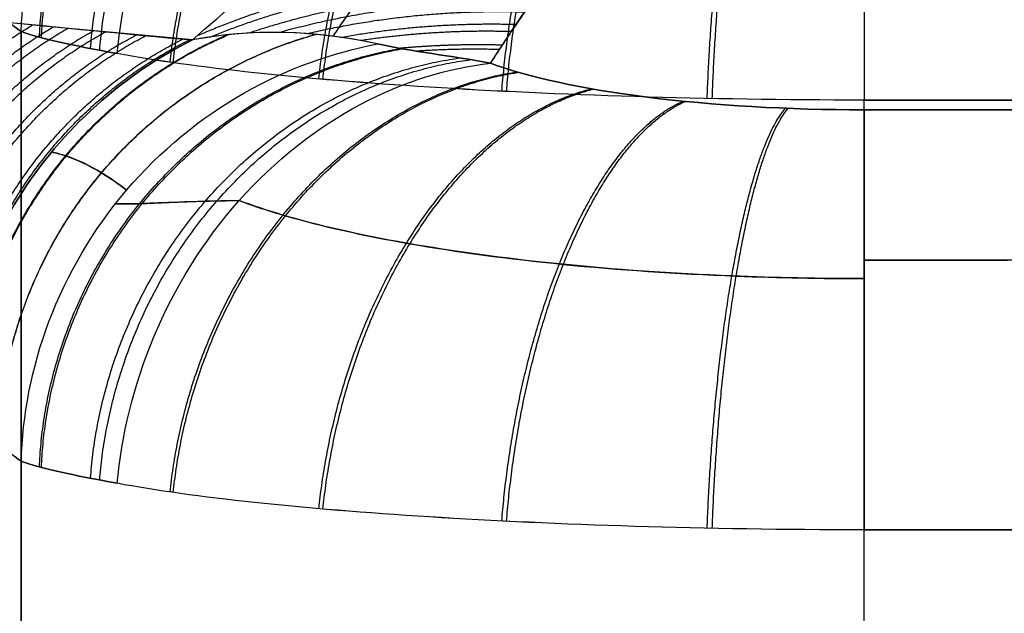
# Model space of a CAD drawing. Units: millimetres. Extents: x 244 to 382, y -1497 to -499.
# Drawn here: x 299 to 299, y -1497 to -1496 of the extents above; entities that cross this region are included whole.
import ezdxf

# ---------------------------------------------------------------- set-up
doc = ezdxf.new("R2010")
doc.units = ezdxf.units.MM
doc.header["$MEASUREMENT"] = 0
doc.layers.add('1', color=7, linetype='Continuous')

msp = doc.modelspace()

# ---------------------------------------------------------------- linework, layer by layer
at = {"layer": '1'}
for points, knots in [([(297.27874, -1496.41164, 40.4), (297.62689, -1496.33606, 40.4), (298.25273, -1496.20768, 40.4), (298.78502, -1496.14422, 40.4), (299, -1496.12879, 40.4)], [0.054339, 0.054339, 0.054339, 0.054339, 0.783132, 1.589358, 1.589358, 1.589358, 1.589358]), ([(298.60729, -1496.39538, 38.84661), (298.63717, -1496.36905, 38.93549), (298.67012, -1496.34216, 39.04317), (298.74266, -1496.28691, 39.29763), (298.78399, -1496.25734, 39.44981), (298.82646, -1496.22879, 39.61905)], [0, 0, 0, 0, 0.510511, 0.510511, 1, 1, 1, 1]), ([(298.60729, -1496.39538, 41.95339), (298.63716, -1496.36905, 41.86452), (298.67012, -1496.34216, 41.75685), (298.74266, -1496.28691, 41.50237), (298.78398, -1496.25734, 41.35022), (298.82646, -1496.22879, 41.18095)], [0, 0, 0, 0, 0.510472, 0.510472, 1, 1, 1, 1]), ([(298.82646, -1496.22879, 39.61905), (298.82029, -1496.23409, 39.58724), (298.80863, -1496.24451, 39.52597), (298.79232, -1496.26009, 39.43767), (298.77769, -1496.27486, 39.35649), (298.76461, -1496.2887, 39.28234), (298.75298, -1496.30155, 39.21503), (298.74265, -1496.31337, 39.15419), (298.73349, -1496.3242, 39.0993), (298.72535, -1496.33412, 39.04972), (298.7181, -1496.3432, 39.00481), (298.71161, -1496.35152, 38.96403), (298.7058, -1496.35916, 38.92695), (298.70059, -1496.36616, 38.89319), (298.69591, -1496.37258, 38.86244), (298.69171, -1496.37847, 38.83443), (298.68793, -1496.38385, 38.80889), (298.68453, -1496.38879, 38.78559), (298.68146, -1496.39333, 38.76425), (298.67883, -1496.39728, 38.74576), (298.67723, -1496.39972, 38.73436), (298.67655, -1496.40077, 38.72946)], [-1, -1, -1, -1, -0.893226, -0.794367, -0.703417, -0.620344, -0.544952, -0.476826, -0.415404, -0.359897, -0.309542, -0.26378, -0.222136, -0.184168, -0.149549, -0.117992, -0.089219, -0.06294, -0.038854, -0.016674, 0, 0, 0, 0]), ([(298.67655, -1496.40077, 42.07054), (298.69703, -1496.36934, 41.92389), (298.72071, -1496.33867, 41.77556), (298.77094, -1496.28084, 41.47876), (298.79757, -1496.25362, 41.32993), (298.82646, -1496.22879, 41.18095)], [0, 0, 0, 0, 0.5, 0.5, 1, 1, 1, 1]), ([(298.56746, -1496.39341, 1.36018), (298.56778, -1496.3829, 1.35858), (298.56983, -1496.37175, 1.35722), (298.57802, -1496.35002, 1.35543), (298.58416, -1496.33949, 1.35501), (298.59977, -1496.3212, 1.35527), (298.60919, -1496.31348, 1.35596), (298.62933, -1496.30202, 1.35823), (298.64, -1496.29826, 1.3598), (298.6503, -1496.29631, 1.36159)], [0, 0, 0, 0, 0.0346086, 0.0346086, 0.0692171, 0.0692171, 0.1038257, 0.1038257, 0.1384342, 0.1384342, 0.1384342, 0.1384342]), ([(298.56746, -1496.39341, 4.63982), (298.56778, -1496.3829, 4.64142), (298.56983, -1496.37175, 4.64278), (298.57802, -1496.35002, 4.64457), (298.58416, -1496.33949, 4.64499), (298.59977, -1496.3212, 4.64473), (298.60919, -1496.31348, 4.64404), (298.62933, -1496.30202, 4.64177), (298.64, -1496.29826, 4.6402), (298.6503, -1496.29631, 4.63841)], [0, 0, 0, 0, 0.0346086, 0.0346086, 0.0692173, 0.0692173, 0.1038259, 0.1038259, 0.1384345, 0.1384345, 0.1384345, 0.1384345]), ([(298.58977, -1496.39855, 1.30083), (298.59078, -1496.38758, 1.29906), (298.59353, -1496.37587, 1.29812), (298.60305, -1496.3531, 1.29869), (298.60984, -1496.34211, 1.30022), (298.62644, -1496.32341, 1.30569), (298.6362, -1496.31575, 1.30963), (298.65641, -1496.30501, 1.31887), (298.66681, -1496.30191, 1.32415), (298.67655, -1496.30077, 1.32946)], [0, 0, 0, 0, 0.0366537, 0.0366537, 0.0733073, 0.0733073, 0.109961, 0.109961, 0.1466147, 0.1466147, 0.1466147, 0.1466147]), ([(298.58977, -1496.39855, 4.69917), (298.59078, -1496.38758, 4.70094), (298.59353, -1496.37587, 4.70188), (298.60305, -1496.3531, 4.70131), (298.60984, -1496.34211, 4.69978), (298.62644, -1496.32341, 4.69431), (298.6362, -1496.31575, 4.69037), (298.65641, -1496.30501, 4.68113), (298.66681, -1496.30191, 4.67585), (298.67655, -1496.30077, 4.67054)], [0, 0, 0, 0, 0.0366533, 0.0366533, 0.0733066, 0.0733066, 0.1099599, 0.1099599, 0.1466132, 0.1466132, 0.1466132, 0.1466132]), ([(298.63998, -1496.39453, 38.78182), (298.64047, -1496.39381, 38.78524), (298.64209, -1496.39144, 38.79643), (298.64497, -1496.38728, 38.81613), (298.64876, -1496.3819, 38.84177), (298.65299, -1496.37603, 38.86989), (298.65769, -1496.36962, 38.90076), (298.66292, -1496.36264, 38.93464), (298.66876, -1496.35504, 38.97185), (298.67527, -1496.34676, 39.01276), (298.68256, -1496.33773, 39.05781), (298.68892, -1496.33007, 39.09652), (298.69286, -1496.32542, 39.12027), (298.69407, -1496.324, 39.12751)], [0.2205955, 0.2205955, 0.2205955, 0.2205955, 0.2301015, 0.2516928, 0.2753331, 0.3012604, 0.3297038, 0.3608987, 0.3951141, 0.4327124, 0.4740846, 0.5196897, 0.5396862, 0.5396862, 0.5396862, 0.5396862]), ([(298.63998, -1496.39453, 42.01818), (298.64103, -1496.39299, 42.01093), (298.6434, -1496.38954, 41.99457), (298.64729, -1496.38398, 41.96816), (298.65181, -1496.37765, 41.93789), (298.65689, -1496.3707, 41.90446), (298.66259, -1496.36307, 41.86747), (298.66902, -1496.35469, 41.82647), (298.67629, -1496.34548, 41.78091), (298.68452, -1496.33534, 41.73017), (298.6904, -1496.32831, 41.69454), (298.69407, -1496.324, 41.6725)], [0.2206972, 0.2206972, 0.2206972, 0.2206972, 0.2410408, 0.2665762, 0.2947351, 0.3257978, 0.3601304, 0.3981584, 0.4403753, 0.487359, 0.5397428, 0.5397428, 0.5397428, 0.5397428]), ([(298.43201, -1496.42879, 39.42688), (298.43546, -1496.42184, 39.40989), (298.43847, -1496.41399, 39.40227), (298.44516, -1496.39592, 39.39653), (298.44761, -1496.39201, 39.39528), (298.47306, -1496.38551, 39.32601), (298.49676, -1496.38623, 39.2522), (298.54611, -1496.38911, 39.08696), (298.57656, -1496.3926, 38.97065), (298.60729, -1496.39538, 38.84661)], [0, 0, 0, 0, 0.13228, 0.13228, 0.30119, 0.30119, 0.502523, 0.502523, 1, 1, 1, 1]), ([(298.60729, -1496.39538, 41.95339), (298.58949, -1496.39377, 41.88154), (298.57121, -1496.39196, 41.81013), (298.53438, -1496.38863, 41.67458), (298.51684, -1496.38693, 41.61312), (298.48776, -1496.38625, 41.52007), (298.47849, -1496.38631, 41.49152), (298.46032, -1496.3881, 41.43834), (298.45296, -1496.39038, 41.41899), (298.44444, -1496.39707, 41.4008), (298.4421, -1496.40449, 41.40267), (298.43677, -1496.41838, 41.39312), (298.43442, -1496.42394, 41.38498), (298.43201, -1496.42879, 41.37312)], [0, 0, 0, 0, 0.246018, 0.246018, 0.486946, 0.486946, 0.594741, 0.594741, 0.728435, 0.728435, 0.875965, 0.875965, 1, 1, 1, 1]), ([(298.55142, -1496.48521, 38.83915), (298.55156, -1496.46755, 38.83841), (298.5567, -1496.44844, 38.83863), (298.57685, -1496.41603, 38.84132), (298.59164, -1496.40311, 38.84376), (298.60729, -1496.39538, 38.84661)], [0, 0, 0, 0, 0.0558916, 0.0558916, 0.1117833, 0.1117833, 0.1117833, 0.1117833]), ([(298.60729, -1496.39538, 41.95339), (298.59164, -1496.40311, 41.95624), (298.57685, -1496.41603, 41.95868), (298.5567, -1496.44844, 41.96137), (298.55156, -1496.46755, 41.96159), (298.55142, -1496.48521, 41.96085)], [-0.111783, -0.111783, -0.111783, -0.111783, -0.0558915, -0.0558915, 0, 0, 0, 0]), ([(298.56746, -1496.49341, 38.76018), (298.56778, -1496.4829, 38.75858), (298.56983, -1496.47175, 38.75722), (298.57802, -1496.45002, 38.75543), (298.58416, -1496.43949, 38.75501), (298.59977, -1496.4212, 38.75527), (298.60919, -1496.41348, 38.75596), (298.62933, -1496.40202, 38.75823), (298.64, -1496.39826, 38.7598), (298.6503, -1496.39631, 38.76159)], [0, 0, 0, 0, 0.0346086, 0.0346086, 0.0692171, 0.0692171, 0.1038257, 0.1038257, 0.1384342, 0.1384342, 0.1384342, 0.1384342]), ([(298.56746, -1496.49341, 42.03982), (298.56778, -1496.4829, 42.04142), (298.56983, -1496.47175, 42.04278), (298.57802, -1496.45002, 42.04457), (298.58416, -1496.43949, 42.04499), (298.59977, -1496.4212, 42.04473), (298.60919, -1496.41348, 42.04404), (298.62933, -1496.40202, 42.04177), (298.64, -1496.39826, 42.0402), (298.6503, -1496.39631, 42.03841)], [0, 0, 0, 0, 0.0346086, 0.0346086, 0.0692173, 0.0692173, 0.1038259, 0.1038259, 0.1384345, 0.1384345, 0.1384345, 0.1384345]), ([(298.76345, -1496.40938, 1.2), (298.72638, -1496.40938, 1.20001), (298.69199, -1496.40823, 1.21008), (298.63279, -1496.4045, 1.24475), (298.60767, -1496.4019, 1.26949), (298.58977, -1496.39855, 1.30083)], [-1, -1, -1, -1, -0.500228, -0.500228, 0, 0, 0, 0]), ([(298.76345, -1496.40938, 4.8), (298.72639, -1496.40938, 4.79999), (298.692, -1496.40823, 4.78992), (298.6328, -1496.40451, 4.75526), (298.60767, -1496.4019, 4.73052), (298.58977, -1496.39855, 4.69917)], [0, 0, 0, 0, 0.499653, 0.499653, 1, 1, 1, 1]), ([(298.58977, -1496.49855, 38.70083), (298.59078, -1496.48758, 38.69906), (298.59353, -1496.47587, 38.69812), (298.60305, -1496.4531, 38.69869), (298.60984, -1496.44211, 38.70022), (298.62644, -1496.42341, 38.70569), (298.6362, -1496.41575, 38.70963), (298.65641, -1496.40501, 38.71887), (298.66681, -1496.40191, 38.72415), (298.67655, -1496.40077, 38.72946)], [0, 0, 0, 0, 0.0366537, 0.0366537, 0.0733073, 0.0733073, 0.109961, 0.109961, 0.1466147, 0.1466147, 0.1466147, 0.1466147]), ([(298.58977, -1496.49855, 42.09917), (298.59078, -1496.48758, 42.10094), (298.59353, -1496.47587, 42.10188), (298.60305, -1496.4531, 42.10131), (298.60984, -1496.44211, 42.09978), (298.62644, -1496.42341, 42.09431), (298.6362, -1496.41575, 42.09037), (298.65641, -1496.40501, 42.08113), (298.66681, -1496.40191, 42.07585), (298.67655, -1496.40077, 42.07054)], [0, 0, 0, 0, 0.0366533, 0.0366533, 0.0733066, 0.0733066, 0.1099599, 0.1099599, 0.1466132, 0.1466132, 0.1466132, 0.1466132]), ([(298.67655, -1496.40077, 38.72946), (298.68521, -1496.40402, 38.71426), (298.69793, -1496.40679, 38.70135), (298.72826, -1496.41061, 38.68362), (298.74584, -1496.41164, 38.67885), (298.76344, -1496.41164, 38.67884)], [0, 0, 0, 0, 0.5, 0.5, 1, 1, 1, 1]), ([(298.76344, -1496.41164, 42.12116), (298.74585, -1496.41164, 42.12115), (298.72826, -1496.41061, 42.11638), (298.69793, -1496.40679, 42.09865), (298.68521, -1496.40402, 42.08574), (298.67655, -1496.40077, 42.07054)], [0, 0, 0, 0, 0.5, 0.5, 1, 1, 1, 1]), ([(298.57451, -1496.42145, 38.84108), (298.57561, -1496.42168, 38.83566), (298.5795, -1496.42276, 38.81648), (298.58533, -1496.42556, 38.7878), (298.59003, -1496.42883, 38.76468), (298.59197, -1496.43035, 38.75514)], [0.3702881, 0.3702881, 0.3702881, 0.3702881, 0.4709048, 0.7279251, 0.9095434, 0.9095434, 0.9095434, 0.9095434]), ([(298.59197, -1496.43035, 42.04486), (298.59004, -1496.42884, 42.03537), (298.5854, -1496.4256, 42.01252), (298.57957, -1496.42278, 41.98384), (298.57566, -1496.4217, 41.96461), (298.57451, -1496.42145, 41.95892)], [0.1026534, 0.1026534, 0.1026534, 0.1026534, 0.2906696, 0.5539776, 0.6639624, 0.6639624, 0.6639624, 0.6639624]), ([(298.58937, -1496.43351, 38.75512), (298.59097, -1496.43357, 38.75012), (298.59647, -1496.4335, 38.73567), (298.60639, -1496.43293, 38.71822), (298.61538, -1496.43277, 38.70634), (298.61814, -1496.43276, 38.70296)], [0.1318794, 0.1318794, 0.1318794, 0.1318794, 0.3047581, 0.6369647, 0.7740428, 0.7740428, 0.7740428, 0.7740428]), ([(298.61814, -1496.43276, 42.09704), (298.60611, -1496.43296, 42.08111), (298.59723, -1496.43347, 42.06618), (298.59112, -1496.43357, 42.05034), (298.58937, -1496.43351, 42.04488)], [0.2860435, 0.2860435, 0.2860435, 0.2860435, 0.6707278, 0.8694306, 0.8694306, 0.8694306, 0.8694306]), ([(298.61814, -1496.43276, 38.70295), (298.6214, -1496.43398, 38.69725), (298.63259, -1496.43766, 38.68009), (298.65661, -1496.44308, 38.65495), (298.69266, -1496.44794, 38.63255), (298.72935, -1496.45044, 38.62102), (298.75348, -1496.45091, 38.61888), (298.76344, -1496.45091, 38.61888)], [0.2566907, 0.2566907, 0.2566907, 0.2566907, 0.3359277, 0.5028776, 0.669134, 0.8346935, 0.9515329, 0.9515329, 0.9515329, 0.9515329]), ([(298.76344, -1496.45091, 42.18112), (298.75314, -1496.45091, 42.18112), (298.72867, -1496.45042, 42.17887), (298.69173, -1496.44784, 42.16702), (298.65581, -1496.44294, 42.1444), (298.63218, -1496.43755, 42.11937), (298.62123, -1496.43392, 42.10246), (298.61814, -1496.43276, 42.09705)], [0.0444589, 0.0444589, 0.0444589, 0.0444589, 0.1652955, 0.3308549, 0.4971155, 0.6640726, 0.7392681, 0.7392681, 0.7392681, 0.7392681]), ([(298.76344, -1496.44659, 38.62217), (298.81424, -1496.44658, 38.62217), (298.92075, -1496.44657, 38.62217), (299.07845, -1496.44657, 38.62217), (299.18536, -1496.44658, 38.62217), (299.23656, -1496.44659, 38.62217)], [0.0293482, 0.0293482, 0.0293482, 0.0293482, 0.3333545, 0.6666869, 0.9730793, 0.9730793, 0.9730793, 0.9730793]), ([(299.23656, -1496.44659, 42.17783), (299.18576, -1496.44658, 42.17783), (299.07925, -1496.44657, 42.17783), (298.92155, -1496.44657, 42.17783), (298.81464, -1496.44658, 42.17783), (298.76344, -1496.44659, 42.17783)], [0.0293482, 0.0293482, 0.0293482, 0.0293482, 0.3333545, 0.6666869, 0.9730793, 0.9730793, 0.9730793, 0.9730793]), ([(298.76345, -1496.50938, 38.6), (298.72638, -1496.50938, 38.60001), (298.69199, -1496.50823, 38.61008), (298.63279, -1496.5045, 38.64475), (298.60767, -1496.5019, 38.66949), (298.58977, -1496.49855, 38.70083)], [-1, -1, -1, -1, -0.500228, -0.500228, 0, 0, 0, 0]), ([(298.76345, -1496.50938, 42.2), (298.72639, -1496.50938, 42.19999), (298.692, -1496.50823, 42.18992), (298.6328, -1496.50451, 42.15526), (298.60767, -1496.5019, 42.13052), (298.58977, -1496.49855, 42.09917)], [0, 0, 0, 0, 0.499653, 0.499653, 1, 1, 1, 1])]:
    msp.add_open_spline(points, degree=3, knots=knots, dxfattribs=at)
for points, weights in [([(298.57169, -1496.39476, 1.3432), (298.57389, -1496.34416, 1.33576), (298.60727, -1496.30583, 1.33952), (298.65557, -1496.29734, 1.35248)], [1.12067752898, 0.951473405693, 0.960202379682, 1.14686445095]), ([(298.57215, -1496.39488, 4.65833), (298.57441, -1496.34421, 4.66576), (298.60783, -1496.30585, 4.66172), (298.65612, -1496.29743, 4.64835)], [1.12139708605, 0.951469564431, 0.959936126699, 1.14679677286]), ([(298.58358, -1496.39737, 1.31256), (298.58746, -1496.34515, 1.30458), (298.62189, -1496.3061, 1.31394), (298.6695, -1496.29956, 1.33585)], [1.13868162478, 0.95107263924, 0.953812221029, 1.14690037014]), ([(298.58571, -1496.39778, 4.6917), (298.58992, -1496.34529, 4.69985), (298.62453, -1496.30614, 4.68971), (298.67196, -1496.29996, 4.66646)], [1.14173185735, 0.950969525011, 0.952772936817, 1.14714209277]), ([(298.6021, -1496.40057, 4.71817), (298.60743, -1496.34833, 4.72545), (298.63974, -1496.30929, 4.71015), (298.68272, -1496.30281, 4.68007)], [1.13864068981, 0.950922541835, 0.953830806249, 1.14736548305]), ([(298.60282, -1496.40068, 1.28085), (298.60817, -1496.34847, 1.27364), (298.64033, -1496.30944, 1.28913), (298.68308, -1496.30291, 1.31944)], [1.13819665962, 0.950927297171, 0.953983523319, 1.14736533806]), ([(298.63667, -1496.40445, 4.75468), (298.64205, -1496.35349, 4.75906), (298.66726, -1496.31498, 4.73659), (298.70002, -1496.30674, 4.6984)], [1.12252651852, 0.951260466777, 0.959539591256, 1.14736389196]), ([(298.63761, -1496.40454, 1.24455), (298.64298, -1496.3536, 1.24024), (298.66799, -1496.3151, 1.26286), (298.70049, -1496.30682, 1.30122)], [1.12219849657, 0.951271214404, 0.959659574054, 1.14736357552]), ([(298.67919, -1496.40732, 4.78138), (298.68332, -1496.35725, 4.78327), (298.69998, -1496.3191, 4.75564), (298.72129, -1496.30963, 4.71181)], [1.11142534481, 0.951715020438, 0.963694008007, 1.14736230752]), ([(298.68029, -1496.40737, 1.21811), (298.68438, -1496.35732, 1.21627), (298.70082, -1496.31918, 1.244), (298.72185, -1496.30968, 1.28794)], [1.11122170242, 0.95172537995, 0.963772085917, 1.14736182032]), ([(298.72693, -1496.409, 4.79664), (298.72885, -1496.35941, 4.79698), (298.73604, -1496.32144, 4.76643), (298.74517, -1496.31128, 4.71947)], [1.1054622575, 0.952045067128, 0.96601122455, 1.14736072977]), ([(298.72812, -1496.40902, 1.20315), (298.72998, -1496.35944, 1.20282), (298.73694, -1496.32148, 1.23342), (298.74577, -1496.3113, 1.28042)], [1.10538021101, 0.952050238032, 0.96604352519, 1.14736007248]), ([(298.76344, -1496.31164, 1.27884), (298.76344, -1496.32204, 1.23084), (298.76345, -1496.36026, 1.2), (298.76345, -1496.40938, 1.2)], [1.12464366874, 0.958452070899, 0.958452110418, 1.1246437873]), ([(298.76344, -1496.31164, 4.72116), (298.76344, -1496.32204, 4.76916), (298.76345, -1496.36026, 4.8), (298.76345, -1496.40938, 4.8)], [1.12464378761, 0.958452110507, 0.958452070797, 1.12464366848]), ([(298.6916, -1496.37864, 38.83361), (298.66271, -1496.37781, 38.83788), (298.63452, -1496.38316, 38.84335), (298.60834, -1496.39445, 38.84976)], [1.01208221575, 0.996089936403, 0.99597344946, 1.01173275492]), ([(298.61129, -1496.3947, 41.96138), (298.63625, -1496.38467, 41.96732), (298.6629, -1496.37996, 41.97239), (298.69011, -1496.38075, 41.97639)], [1.00918722378, 0.996038544488, 0.997003576632, 1.01208232021]), ([(298.68783, -1496.38401, 38.80816), (298.66481, -1496.38334, 38.81151), (298.64212, -1496.38662, 38.81564), (298.62043, -1496.39378, 38.82044)], [1.01208221539, 0.999301173451, 0.996660347592, 1.00415973781]), ([(298.62735, -1496.39363, 41.99326), (298.64644, -1496.38831, 41.99726), (298.66618, -1496.38592, 42.00073), (298.68611, -1496.3865, 42.0036)], [1.00170938089, 0.997540067362, 1.00099771488, 1.01208232344]), ([(298.68445, -1496.38893, 38.78495), (298.66744, -1496.38844, 38.78738), (298.65054, -1496.3901, 38.79025), (298.63404, -1496.39393, 38.79352)], [1.01208221506, 1.00261204762, 0.998708992931, 1.00037305099]), ([(298.52117, -1496.47771, 41.81197), (298.52158, -1496.4418, 41.81399), (298.53931, -1496.41039, 41.81223), (298.57007, -1496.3919, 41.80707)], [1.08235014716, 0.981093122318, 0.973214665398, 1.0587147764]), ([(298.52503, -1496.4788, 38.96903), (298.52543, -1496.44241, 38.96706), (298.54358, -1496.41071, 38.96896), (298.57492, -1496.39236, 38.9743)], [1.08235014521, 0.979859124246, 0.973036508161, 1.06188229695]), ([(298.64173, -1496.39477, 42.02161), (298.65519, -1496.39235, 42.02411), (298.66884, -1496.39135, 42.02634), (298.68254, -1496.39174, 42.02828)], [1.00003187846, 1.00042437111, 1.00444118707, 1.01208232637]), ([(298.5277, -1496.47953, 41.84413), (298.52809, -1496.4428, 41.84606), (298.54653, -1496.41091, 41.84406), (298.57828, -1496.39267, 41.83861)], [1.08235014707, 0.979015530951, 0.972930676384, 1.06409558337]), ([(298.53253, -1496.4808, 38.9321), (298.53291, -1496.4435, 38.93024), (298.55185, -1496.41128, 38.93241), (298.58427, -1496.39324, 38.93806)], [1.08235014454, 0.977579147946, 0.972780304909, 1.06795361543]), ([(298.53476, -1496.48136, 41.87888), (298.53513, -1496.44381, 41.88072), (298.5543, -1496.41144, 41.87847), (298.58704, -1496.3935, 41.87273)], [1.08235014698, 0.976929938809, 0.972724671034, 1.06973434365]), ([(298.54067, -1496.4828, 38.89202), (298.54103, -1496.4446, 38.89026), (298.56077, -1496.41186, 38.8927), (298.59428, -1496.39418, 38.89866)], [1.08235014383, 0.975298493572, 0.972618754128, 1.07431092549]), ([(298.54245, -1496.48322, 41.91675), (298.54281, -1496.44482, 41.91849), (298.56272, -1496.41198, 41.91599), (298.59645, -1496.39438, 41.90997)], [1.08235014688, 0.974821933385, 0.972596962831, 1.07567523522]), ([(298.5544, -1496.48603, 38.82443), (298.55494, -1496.44525, 38.82179), (298.57733, -1496.41051, 38.82399), (298.61532, -1496.39418, 38.8306)], [1.13003228752, 0.984876867955, 0.961249510175, 1.05915021418]), ([(298.55455, -1496.48608, 41.9763), (298.5551, -1496.4452, 41.979), (298.5776, -1496.41041, 41.97683), (298.61572, -1496.39414, 41.9702)], [1.13003217387, 0.984551749231, 0.961144308472, 1.0598098516]), ([(298.56205, -1496.48965, 38.78678), (298.56316, -1496.44369, 38.78134), (298.59136, -1496.40665, 38.7825), (298.63584, -1496.39407, 38.78998)], [1.13003176967, 0.968363208393, 0.95744659665, 1.09728193444]), ([(298.56208, -1496.48967, 42.01336), (298.56319, -1496.44368, 42.01882), (298.59141, -1496.40664, 42.01766), (298.63592, -1496.39408, 42.01017)], [1.1300318926, 0.968300379941, 0.957438098268, 1.09744504758]), ([(298.68139, -1496.39345, 38.76369), (298.66966, -1496.39311, 38.76534), (298.65796, -1496.3938, 38.76721), (298.64638, -1496.39553, 38.76927)], [1.01208221476, 1.00553570075, 1.00164951309, 1.00042365177]), ([(298.54958, -1496.48482, 38.8482), (298.54991, -1496.44569, 38.84654), (298.57048, -1496.41246, 38.84925), (298.60507, -1496.39518, 38.85552)], [1.08235014304, 0.973001798817, 0.972551811745, 1.08100018183]), ([(298.55089, -1496.4851, 41.95825), (298.55122, -1496.44585, 41.95989), (298.5719, -1496.41255, 41.95714), (298.60665, -1496.39532, 41.95083)], [1.08235014676, 0.972679346625, 0.972550103566, 1.08196241759]), ([(298.65526, -1496.39728, 42.04705), (298.66326, -1496.39655, 42.04837), (298.6713, -1496.39629, 42.04959), (298.67934, -1496.39652, 42.05071)], [1.00235976404, 1.00434632868, 1.00758718368, 1.01208232904]), ([(298.57169, -1496.49476, 38.7432), (298.57389, -1496.44416, 38.73576), (298.60727, -1496.40583, 38.73952), (298.65557, -1496.39734, 38.75248)], [1.12067752898, 0.951473405693, 0.960202379682, 1.14686445095]), ([(298.57215, -1496.49488, 42.05833), (298.57441, -1496.44421, 42.06576), (298.60783, -1496.40585, 42.06172), (298.65612, -1496.39743, 42.04835)], [1.12139708605, 0.951469564431, 0.959936126699, 1.14679677286]), ([(298.67861, -1496.39762, 38.74414), (298.67222, -1496.39744, 38.74503), (298.66582, -1496.39756, 38.74598), (298.65944, -1496.39799, 38.74699)], [1.01208221448, 1.00850395614, 1.00572049825, 1.00373184082]), ([(298.58358, -1496.49737, 38.71256), (298.58746, -1496.44515, 38.70458), (298.62189, -1496.4061, 38.71394), (298.6695, -1496.39956, 38.73585)], [1.13868162478, 0.95107263924, 0.953812221029, 1.14690037014]), ([(298.58571, -1496.49778, 42.0917), (298.58992, -1496.44529, 42.09985), (298.62453, -1496.40614, 42.08971), (298.67196, -1496.39996, 42.06646)], [1.14173185735, 0.950969525011, 0.952772936817, 1.14714209277]), ([(298.6021, -1496.50057, 42.11817), (298.60743, -1496.44833, 42.12545), (298.63974, -1496.40929, 42.11015), (298.68272, -1496.40281, 42.08007)], [1.13864068981, 0.950922541835, 0.953830806249, 1.14736548305]), ([(298.60282, -1496.50068, 38.68085), (298.60817, -1496.44847, 38.67364), (298.64033, -1496.40944, 38.68913), (298.68308, -1496.40291, 38.71944)], [1.13819665962, 0.950927297171, 0.953983523319, 1.14736533806]), ([(298.63667, -1496.50445, 42.15468), (298.64205, -1496.45349, 42.15906), (298.66726, -1496.41498, 42.13659), (298.70002, -1496.40674, 42.0984)], [1.12252651852, 0.951260466777, 0.959539591256, 1.14736389196]), ([(298.63761, -1496.50454, 38.64455), (298.64298, -1496.4536, 38.64024), (298.66799, -1496.4151, 38.66286), (298.70049, -1496.40682, 38.70122)], [1.12219849657, 0.951271214404, 0.959659574054, 1.14736357552]), ([(298.67919, -1496.50732, 42.18138), (298.68332, -1496.45725, 42.18327), (298.69998, -1496.4191, 42.15564), (298.72129, -1496.40963, 42.11181)], [1.11142534481, 0.951715020438, 0.963694008007, 1.14736230752]), ([(298.68029, -1496.50737, 38.61811), (298.68438, -1496.45732, 38.61627), (298.70082, -1496.41918, 38.644), (298.72185, -1496.40968, 38.68794)], [1.11122170242, 0.95172537995, 0.963772085917, 1.14736182032]), ([(298.72693, -1496.509, 42.19664), (298.72885, -1496.45941, 42.19698), (298.73604, -1496.42144, 42.16643), (298.74517, -1496.41128, 42.11947)], [1.1054622575, 0.952045067128, 0.96601122455, 1.14736072977]), ([(298.72812, -1496.50902, 38.60315), (298.72998, -1496.45944, 38.60282), (298.73694, -1496.42148, 38.63342), (298.74577, -1496.4113, 38.68042)], [1.10538021101, 0.952050238032, 0.96604352519, 1.14736007248]), ([(298.76344, -1496.41164, 38.67884), (298.76344, -1496.42204, 38.63084), (298.76345, -1496.46026, 38.6), (298.76345, -1496.50938, 38.6)], [1.12464366874, 0.958452070899, 0.958452110418, 1.1246437873]), ([(298.76344, -1496.41164, 42.12116), (298.76344, -1496.42204, 42.16916), (298.76345, -1496.46026, 42.2), (298.76345, -1496.50938, 42.2)], [1.12464378761, 0.958452110507, 0.958452070797, 1.12464366848])]:
    msp.add_rational_spline(points, weights, degree=3, dxfattribs=at)
for points, degree in [([(298.55142, -1496.38521, 4.56085), (298.553, -1496.38555, 4.56867), (298.55631, -1496.38657, 4.58494), (298.56166, -1496.38924, 4.61129), (298.56548, -1496.39186, 4.6301), (298.56746, -1496.39341, 4.63982)], 3), ([(298.55142, -1496.38521, 1.43915), (298.55309, -1496.38557, 1.43091), (298.55651, -1496.38665, 1.41407), (298.56186, -1496.38937, 1.38773), (298.56557, -1496.39193, 1.36948), (298.56746, -1496.39341, 1.36018)], 3), ([(298.6503, -1496.39631, 38.76159), (298.63602, -1496.39321, 38.78953), (298.62162, -1496.39262, 38.818), (298.60729, -1496.39538, 38.84661)], 3), ([(298.56746, -1496.39341, 4.63982), (298.56746, -1496.7611, 4.63982), (298.56746, -1497.12879, 4.63982)], 2), ([(298.56746, -1497.12879, 1.36018), (298.56746, -1496.7611, 1.36018), (298.56746, -1496.39341, 1.36018)], 2), ([(298.58977, -1496.39855, 1.30083), (298.57958, -1496.39664, 1.31867), (298.57181, -1496.39511, 1.33875), (298.56746, -1496.39341, 1.36018)], 3), ([(298.56746, -1496.39341, 4.63982), (298.57182, -1496.39511, 4.66127), (298.57958, -1496.39664, 4.68133), (298.58977, -1496.39855, 4.69917)], 3), ([(298.6503, -1496.39631, 42.03841), (298.63538, -1496.39307, 42.00921), (298.62077, -1496.39279, 41.98032), (298.60729, -1496.39538, 41.95339)], 3), ([(298.67655, -1496.40077, 38.72946), (298.66741, -1496.39908, 38.73737), (298.65829, -1496.39804, 38.74596), (298.6503, -1496.39631, 38.76159)], 3), ([(298.6503, -1496.39631, 42.03841), (298.65829, -1496.39804, 42.05403), (298.66741, -1496.39908, 42.06263), (298.67655, -1496.40077, 42.07054)], 3), ([(299.23655, -1496.40938, 1.2), (299.18398, -1496.40937, 1.2), (299.07886, -1496.40935, 1.2), (298.92116, -1496.40935, 1.2), (298.81602, -1496.40937, 1.2), (298.76345, -1496.40938, 1.2)], 3), ([(298.76345, -1496.40938, 4.8), (298.81602, -1496.40937, 4.8), (298.92114, -1496.40935, 4.8), (299.07884, -1496.40935, 4.8), (299.18398, -1496.40937, 4.8), (299.23655, -1496.40938, 4.8)], 3), ([(298.76345, -1497.12879, 1.2), (298.76345, -1496.76908, 1.2), (298.76345, -1496.40938, 1.2)], 2), ([(298.76345, -1497.12879, 4.8), (298.76345, -1496.76908, 4.8), (298.76345, -1496.40938, 4.8)], 2), ([(298.76345, -1497.12879, 1.2), (298.76345, -1496.76908, 1.2), (298.76345, -1496.40938, 1.2)], 2), ([(298.76345, -1497.12879, 4.8), (298.76345, -1496.76908, 4.8), (298.76345, -1496.40938, 4.8)], 2), ([(298.76344, -1496.41164, 38.67884), (298.92114, -1496.41164, 38.67871), (299.07886, -1496.41164, 38.67871), (299.23656, -1496.41164, 38.67884)], 3), ([(299.23656, -1496.41164, 42.12116), (299.07886, -1496.41164, 42.12129), (298.92114, -1496.41164, 42.12129), (298.76344, -1496.41164, 42.12116)], 3), ([(298.55142, -1496.48521, 41.96085), (298.553, -1496.48555, 41.96867), (298.55631, -1496.48657, 41.98494), (298.56166, -1496.48924, 42.01129), (298.56548, -1496.49186, 42.0301), (298.56746, -1496.49341, 42.03982)], 3), ([(298.55142, -1496.48521, 38.83915), (298.55309, -1496.48557, 38.83091), (298.55651, -1496.48665, 38.81407), (298.56186, -1496.48937, 38.78773), (298.56557, -1496.49193, 38.76948), (298.56746, -1496.49341, 38.76018)], 3), ([(298.56746, -1496.49341, 42.03982), (298.56746, -1496.8611, 42.03982), (298.56746, -1497.22879, 42.03982)], 2), ([(298.56746, -1497.22879, 38.76018), (298.56746, -1496.8611, 38.76018), (298.56746, -1496.49341, 38.76018)], 2), ([(298.58977, -1496.49855, 38.70083), (298.57958, -1496.49664, 38.71867), (298.57181, -1496.49511, 38.73875), (298.56746, -1496.49341, 38.76018)], 3), ([(298.56746, -1496.49341, 42.03982), (298.57182, -1496.49511, 42.06127), (298.57958, -1496.49664, 42.08133), (298.58977, -1496.49855, 42.09917)], 3), ([(299.23655, -1496.50938, 38.6), (299.18398, -1496.50937, 38.6), (299.07886, -1496.50935, 38.6), (298.92116, -1496.50935, 38.6), (298.81602, -1496.50937, 38.6), (298.76345, -1496.50938, 38.6)], 3), ([(298.76345, -1496.50938, 42.2), (298.81602, -1496.50937, 42.2), (298.92114, -1496.50935, 42.2), (299.07884, -1496.50935, 42.2), (299.18398, -1496.50937, 42.2), (299.23655, -1496.50938, 42.2)], 3), ([(298.76345, -1497.22879, 38.6), (298.76345, -1496.86908, 38.6), (298.76345, -1496.50938, 38.6)], 2), ([(298.76345, -1497.22879, 42.2), (298.76345, -1496.86908, 42.2), (298.76345, -1496.50938, 42.2)], 2), ([(298.76345, -1497.22879, 38.6), (298.76345, -1496.86908, 38.6), (298.76345, -1496.50938, 38.6)], 2), ([(298.76345, -1497.22879, 42.2), (298.76345, -1496.86908, 42.2), (298.76345, -1496.50938, 42.2)], 2)]:
    msp.add_open_spline(points, degree=degree, dxfattribs=at)

doc.saveas('drawing.dxf')
